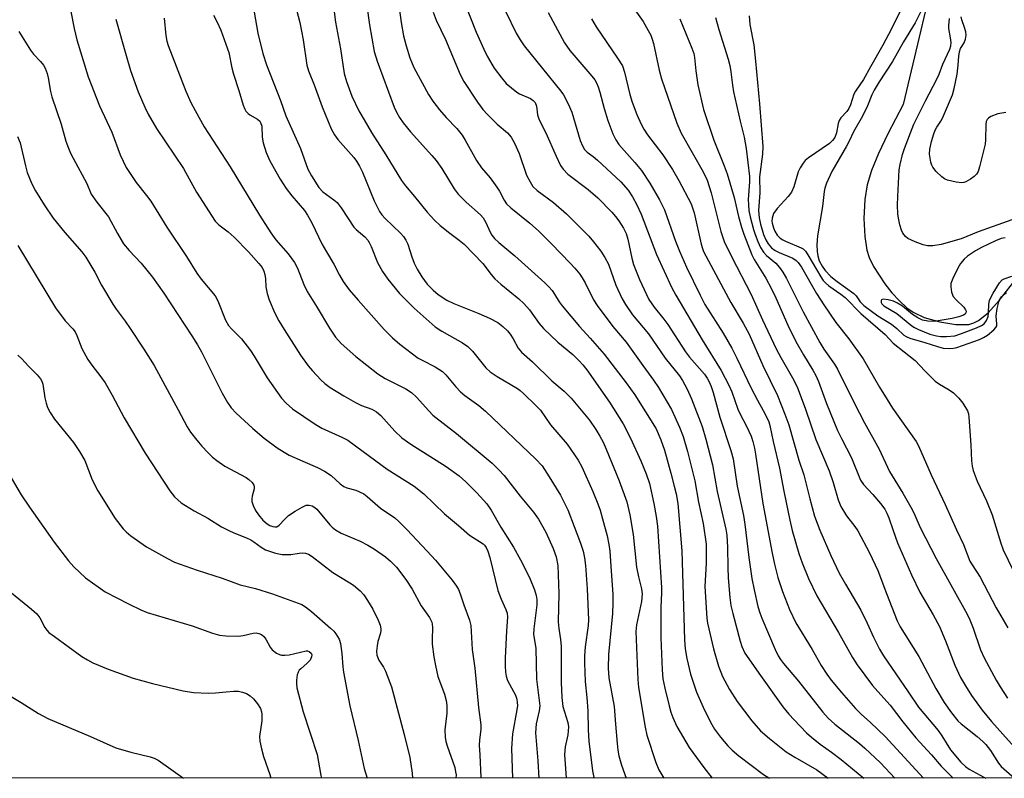
# Model space of a CAD drawing. Units: inches. Extents: x 1225766 to 1231766, y 513457 to 517457.
# Drawn here: x 1226742 to 1226995, y 513457 to 513652 of the extents above; entities that cross this region are included whole.
import ezdxf

# ---------------------------------------------------------------- set-up
doc = ezdxf.new("R2010")
doc.units = ezdxf.units.IN
doc.header["$MEASUREMENT"] = 0
for name, color, linetype in [('HYDRO-Single Line Stream', 4, 'Continuous'), ('NTRL-Trees', 3, 'Continuous'), ('Undefined', 1, 'Continuous')]:
    doc.layers.add(name, color=color, linetype=linetype)

msp = doc.modelspace()

# ---------------------------------------------------------------- linework, layer by layer
at = {"layer": 'HYDRO-Single Line Stream'}
msp.add_lwpolyline([(1226979.14, 513671.82), (1226969.31, 513630.25), (1226965.36, 513622.69), (1226962.94, 513617.67), (1226961.13, 513613.3), (1226959.99, 513609.62), (1226959.42, 513605.84), (1226959.2, 513600.94), (1226959.39, 513596.37), (1226959.93, 513592.81), (1226960.53, 513590.97), (1226961.63, 513588.64), (1226964.53, 513584.16), (1226966.39, 513581.86), (1226968.33, 513579.79), (1226970.26, 513578.04), (1226971.84, 513576.89), (1226974.71, 513575.53), (1226978.7, 513574.38), (1226982.81, 513573.74), (1226986.19, 513573.77), (1226987.44, 513574.12), (1226988.68, 513574.76), (1226991.16, 513576.77), (1226993.92, 513579.86), (1227001.46, 513589.49)], dxfattribs=at)
at = {"layer": 'NTRL-Trees'}
msp.add_lwpolyline([(1227526.76, 513457.12), (1225908.12, 513457.29)], dxfattribs=at)
at = {"layer": 'Undefined'}
for points, elevation in [([(1226838.81, 513662.13), (1226840.26, 513651.36), (1226840.86, 513647.88), (1226841.51, 513645.3), (1226842.53, 513642.22), (1226843.56, 513639.75), (1226847.32, 513632.81), (1226848.42, 513631.16), (1226850.14, 513628.92), (1226851.86, 513626.96), (1226854.55, 513624.12), (1226855.92, 513622.39), (1226856.73, 513621.11), (1226859.64, 513615.84), (1226860.95, 513614.03), (1226863.11, 513611.42), (1226864.88, 513609.02), (1226865.51, 513608.02), (1226866.7, 513605.69), (1226867.35, 513604.73), (1226868.41, 513603.7), (1226873.34, 513599.79), (1226875.59, 513597.8), (1226878.94, 513594.48), (1226883.68, 513589.52), (1226884.88, 513588.2), (1226886.15, 513586.64), (1226886.82, 513585.69), (1226887.58, 513584.42), (1226889.72, 513580.09), (1226890.6, 513578.63), (1226894.65, 513573.18), (1226898.11, 513569.21), (1226902.38, 513563.16), (1226905.13, 513559.47), (1226906.41, 513557.51), (1226909.72, 513551.93), (1226911.81, 513547.37), (1226912.71, 513544.94), (1226913.88, 513541.09), (1226915.71, 513533.56), (1226916.7, 513528.08), (1226917.86, 513522.57), (1226918.61, 513517.3), (1226918.67, 513515.86), (1226918.65, 513512.42), (1226918.34, 513506.4), (1226918.85, 513498.3), (1226918.99, 513496.96), (1226920.51, 513490.41), (1226921.85, 513485.96), (1226922.89, 513483.32), (1226924.62, 513479.94), (1226926.62, 513476.84), (1226930.39, 513471.85), (1226932.64, 513469.31), (1226934.89, 513467.32), (1226939.22, 513463.94), (1226941.48, 513462.53), (1226947.06, 513459.29), (1226950.03, 513457.18)], 310), ([(1226830.75, 513660.58), (1226832.17, 513650.71), (1226833.32, 513643.88), (1226834.09, 513641.38), (1226838.48, 513629.61), (1226839.04, 513628.28), (1226839.81, 513626.89), (1226840.78, 513625.57), (1226842.69, 513623.28), (1226848.19, 513617.19), (1226849.25, 513615.91), (1226850.7, 513613.8), (1226853.91, 513608.63), (1226854.94, 513607.24), (1226857, 513605.17), (1226860.62, 513601.92), (1226861.38, 513601.11), (1226862.04, 513599.98), (1226863.14, 513597.42), (1226863.59, 513596.7), (1226864.29, 513595.82), (1226865.34, 513594.81), (1226869.46, 513591.34), (1226877.19, 513584.42), (1226878.12, 513583.53), (1226879.05, 513582.5), (1226879.7, 513581.56), (1226880.87, 513579.55), (1226881.63, 513578.49), (1226886.14, 513573.22), (1226888.86, 513570.24), (1226892.44, 513566.15), (1226898.13, 513558.75), (1226900.3, 513555.67), (1226905.76, 513546.93), (1226907.03, 513544.12), (1226907.97, 513541.42), (1226909.61, 513535.54), (1226910.46, 513532.18), (1226910.91, 513530.22), (1226911.35, 513527.71), (1226912.43, 513515.55), (1226913.05, 513492.67), (1226913.24, 513490.4), (1226913.65, 513487.87), (1226914.63, 513483.89), (1226916.17, 513479.23), (1226917.84, 513475.36), (1226919.76, 513471.52), (1226920.77, 513469.78), (1226922.31, 513467.69), (1226924.2, 513465.5), (1226925.36, 513464.31), (1226927.09, 513462.87), (1226933.38, 513458.08), (1226934.75, 513457.26), (1226934.91, 513457.18)], 312), ([(1226855.53, 513659.14), (1226859.54, 513648.88), (1226861.47, 513644.51), (1226862.36, 513642.69), (1226864.17, 513639.61), (1226866.12, 513637.01), (1226867.27, 513635.68), (1226868.58, 513634.52), (1226869.96, 513633.45), (1226870.7, 513633.01), (1226873.52, 513631.77), (1226874.19, 513631.31), (1226874.7, 513630.74), (1226875.06, 513629.86), (1226875.34, 513627.65), (1226875.74, 513626.36), (1226877.41, 513622.95), (1226880.06, 513616.99), (1226881.25, 513614.6), (1226881.88, 513613.61), (1226883.1, 513612.37), (1226888.34, 513608.43), (1226890.8, 513606.29), (1226894.41, 513602.63), (1226895.36, 513601.5), (1226896.18, 513600.36), (1226897.41, 513598.47), (1226898.1, 513597.09), (1226898.54, 513595.67), (1226899.53, 513590.77), (1226899.97, 513589.19), (1226901.52, 513585.26), (1226903.96, 513580.12), (1226905.26, 513578.16), (1226907.76, 513575.09), (1226908.77, 513573.71), (1226910.53, 513571.1), (1226913.32, 513566.69), (1226914.41, 513565.31), (1226918.23, 513560.93), (1226918.91, 513559.98), (1226919.41, 513559.04), (1226919.93, 513557.8), (1226920.44, 513556.27), (1226922.2, 513549.94), (1226925.01, 513541.37), (1226925.58, 513539.21), (1226926.59, 513532.15), (1226928.22, 513524.69), (1226928.63, 513522.43), (1226929.62, 513513.85), (1226930.43, 513508.5), (1226930.98, 513505.57), (1226931.96, 513501.29), (1226932.45, 513499.65), (1226932.96, 513498.3), (1226936.41, 513490.18), (1226937.16, 513488.6), (1226937.74, 513487.65), (1226938.52, 513486.62), (1226942.37, 513482.04), (1226948.61, 513474.12), (1226949.98, 513472.61), (1226951.68, 513471.04), (1226958.03, 513466.08), (1226959.47, 513464.83), (1226963.44, 513461.07), (1226967.16, 513457.18)], 306), ([(1226822.6, 513657.46), (1226823.39, 513651.41), (1226824.65, 513644.56), (1226825.66, 513638.24), (1226826.24, 513636.18), (1226827.63, 513632.43), (1226829.42, 513628.63), (1226830.72, 513626.31), (1226832.68, 513623.03), (1226836.34, 513617.32), (1226840.34, 513610.75), (1226841.36, 513609.39), (1226843.72, 513606.59), (1226846.92, 513602.56), (1226848.83, 513600.5), (1226850.25, 513599.13), (1226852.78, 513597.16), (1226855.2, 513595.43), (1226856.44, 513594.36), (1226861.23, 513589.37), (1226863.4, 513586.56), (1226864.38, 513585.51), (1226865.85, 513584.13), (1226870.55, 513580.32), (1226871.78, 513579.15), (1226873.25, 513577.48), (1226875.76, 513573.95), (1226876.85, 513572.7), (1226880.53, 513569.23), (1226884.35, 513566.02), (1226886.03, 513564.42), (1226886.96, 513563.36), (1226887.95, 513562.06), (1226893.77, 513553.79), (1226897.34, 513548.21), (1226899.24, 513544.55), (1226901.9, 513538.67), (1226903.27, 513535.37), (1226904.07, 513532.86), (1226905.18, 513527.77), (1226905.82, 513524.36), (1226906.14, 513521.89), (1226907.18, 513506.15), (1226907.21, 513504.76), (1226907, 513501.14), (1226906.96, 513493.18), (1226907.31, 513484.99), (1226907.53, 513482.7), (1226908.02, 513480.28), (1226909.15, 513475.77), (1226909.6, 513474.09), (1226910.08, 513472.74), (1226911.13, 513470.4), (1226914.32, 513465.08), (1226918.06, 513459.86), (1226920.21, 513457.18)], 314), ([(1226898.81, 513656.71), (1226902.42, 513651.6), (1226903.75, 513649.32), (1226904.4, 513648.04), (1226904.78, 513647.03), (1226905.09, 513645.92), (1226906.58, 513639.1), (1226907.17, 513636.84), (1226911.08, 513625.45), (1226912.24, 513622.92), (1226917.9, 513612.94), (1226918.9, 513610.84), (1226919.93, 513607.55), (1226922.44, 513597.62), (1226923.27, 513595.06), (1226925.14, 513591.2), (1226930.23, 513581.4), (1226933.13, 513574.91), (1226936.65, 513567.49), (1226937.84, 513565.27), (1226940.87, 513560.06), (1226942.01, 513557.75), (1226944.14, 513551.96), (1226946.8, 513544.16), (1226950.3, 513536.11), (1226951.33, 513533.11), (1226952.58, 513528.7), (1226953.3, 513526.93), (1226954.75, 513524.54), (1226956.87, 513521.85), (1226957.62, 513520.75), (1226960.64, 513515.03), (1226962.73, 513510.56), (1226964.97, 513504.65), (1226967.78, 513497.6), (1226968.48, 513496.06), (1226973.28, 513488.4), (1226974.89, 513485.54), (1226977.66, 513480.22), (1226979.86, 513476.62), (1226981.73, 513473.91), (1226983.37, 513471.89), (1226984.2, 513471.14), (1226988.29, 513467.88), (1226989.77, 513466.59), (1226990.55, 513465.81), (1226991.7, 513464.24), (1226993.77, 513460.98), (1226994.43, 513460.15), (1226997.89, 513457.18)], 298), ([(1226755.37, 513654.19), (1226756.21, 513649.76), (1226756.94, 513646.92), (1226759.83, 513637.41), (1226762.78, 513629.95), (1226765.94, 513623.17), (1226768.03, 513617.32), (1226769.6, 513614.11), (1226772.16, 513610.19), (1226774.85, 513606.89), (1226775.92, 513605.43), (1226780.07, 513598.76), (1226785.14, 513591.22), (1226787.72, 513586.92), (1226788.9, 513585.39), (1226792.49, 513581.1), (1226793.17, 513579.8), (1226795.15, 513574.87), (1226795.91, 513573.48), (1226796.63, 513572.62), (1226799.22, 513570.03), (1226801.53, 513567.08), (1226802.5, 513565.63), (1226805.82, 513560.05), (1226809.51, 513554.79), (1226810.67, 513553.56), (1226812.37, 513552.08), (1226818.15, 513548.13), (1226819.89, 513547.09), (1226825.04, 513544.77), (1226826.52, 513543.97), (1226830.52, 513541.13), (1226836.66, 513536.53), (1226843.63, 513532.16), (1226846.05, 513530.23), (1226851.42, 513525.07), (1226855.04, 513522.09), (1226857.86, 513519.64), (1226861.31, 513517.4), (1226861.7, 513517.03), (1226862.15, 513516.43), (1226862.57, 513515.53), (1226863.07, 513513.85), (1226865.11, 513505.36), (1226865.93, 513503.16), (1226867.2, 513500.53), (1226867.55, 513499.52), (1226867.61, 513498.52), (1226867.31, 513495.03), (1226867, 513487.99), (1226866.99, 513485.9), (1226867.09, 513484.41), (1226867.29, 513483.33), (1226867.61, 513482.28), (1226869.62, 513478.45), (1226869.98, 513477.45), (1226870.12, 513476.63), (1226870.14, 513475.8), (1226870.01, 513474.68), (1226868.86, 513468.54), (1226868.66, 513464.81), (1226868.85, 513457.19)], 326), ([(1226802.53, 513654.03), (1226803.4, 513648.59), (1226804.72, 513643.33), (1226805.68, 513640.49), (1226809.27, 513631.27), (1226810.59, 513627.38), (1226814.39, 513618.99), (1226816.31, 513613.67), (1226817.19, 513611.93), (1226819.11, 513608.94), (1226820.12, 513607.83), (1226822.94, 513605.81), (1226823.78, 513605.05), (1226824.84, 513603.7), (1226828.12, 513598.78), (1226828.71, 513598.14), (1226830.9, 513596.24), (1226831.69, 513595.42), (1226832.07, 513594.83), (1226832.58, 513593.77), (1226834.21, 513589.67), (1226835.5, 513587.33), (1226836.82, 513585.36), (1226839.87, 513581.71), (1226843.65, 513577.95), (1226847.47, 513574.47), (1226849.04, 513573.17), (1226850.7, 513571.98), (1226855.99, 513569.04), (1226857.36, 513568.09), (1226858.56, 513566.86), (1226862.02, 513562.61), (1226863.14, 513561.55), (1226864.96, 513560.35), (1226870.16, 513557.29), (1226870.86, 513556.81), (1226871.74, 513556.04), (1226874.85, 513552.96), (1226876.04, 513551.68), (1226878.67, 513547.92), (1226882.91, 513542.98), (1226885.77, 513538.89), (1226886.66, 513537.15), (1226889.55, 513530.8), (1226890.85, 513527.65), (1226891.4, 513526.06), (1226892.03, 513523.83), (1226893.19, 513519.41), (1226893.68, 513517.22), (1226893.89, 513515.51), (1226894.27, 513510.36), (1226894.63, 513504.42), (1226894.68, 513502.11), (1226894.59, 513499.51), (1226893.59, 513488.94), (1226893.5, 513485.44), (1226893.65, 513482.97), (1226895.03, 513475.56), (1226895.32, 513471.03), (1226895.75, 513466.09), (1226895.96, 513464.33), (1226896.23, 513462.86), (1226896.91, 513460.51), (1226898.1, 513457.19)], 318), ([(1226813.36, 513654.56), (1226814.23, 513651.32), (1226815.11, 513646.92), (1226816.01, 513640.36), (1226816.45, 513638.93), (1226817.88, 513635.36), (1226819.95, 513629.64), (1226822.31, 513623.98), (1226823.11, 513622.43), (1226823.97, 513621.3), (1226828.1, 513616.62), (1226828.78, 513615.7), (1226829.53, 513614.43), (1226830.32, 513612.85), (1226833.29, 513605.48), (1226834.69, 513602.8), (1226835.31, 513601.92), (1226836.18, 513600.96), (1226840.13, 513597.2), (1226840.86, 513596.31), (1226841.5, 513595.37), (1226841.96, 513594.34), (1226843.01, 513591.08), (1226843.6, 513589.48), (1226844.38, 513587.96), (1226845.58, 513586.01), (1226846.97, 513584.13), (1226848.45, 513582.54), (1226849.78, 513581.46), (1226851.99, 513579.99), (1226853.82, 513579.09), (1226860.27, 513576.6), (1226862.99, 513575.38), (1226865.1, 513574.28), (1226866.41, 513573.23), (1226867.63, 513572.07), (1226868.32, 513571.22), (1226869.04, 513570.08), (1226870.36, 513567.65), (1226871.16, 513566.65), (1226874.03, 513564.17), (1226879.02, 513559.25), (1226882.15, 513556.62), (1226883.92, 513554.84), (1226888.66, 513549.11), (1226890.32, 513546.76), (1226891.34, 513545.05), (1226892.14, 513543.53), (1226892.97, 513541.71), (1226896.26, 513533.55), (1226898.24, 513528.13), (1226899.07, 513524.82), (1226899.88, 513519.73), (1226900.77, 513511.37), (1226901.25, 513508.85), (1226902.04, 513505.79), (1226902.19, 513504.53), (1226902.02, 513502.55), (1226900.78, 513496.58), (1226900.57, 513494.84), (1226901.12, 513482.53), (1226901.27, 513480.45), (1226902.99, 513470.24), (1226903.4, 513468.23), (1226905.68, 513461.17), (1226906.53, 513459.26), (1226907.52, 513457.57), (1226907.8, 513457.18)], 316), ([(1226848.49, 513654), (1226849.29, 513651.9), (1226851.66, 513647), (1226855.47, 513637.99), (1226856.35, 513636.16), (1226859.87, 513630.83), (1226861.28, 513628.97), (1226862.47, 513627.67), (1226864.98, 513625.23), (1226867.63, 513622.96), (1226868.57, 513621.87), (1226869.41, 513620.35), (1226870.63, 513617.68), (1226872.52, 513612.09), (1226873.38, 513610.37), (1226874.13, 513609.22), (1226875.24, 513608.17), (1226879.45, 513605.04), (1226882.8, 513602.15), (1226888.53, 513596.39), (1226889.73, 513594.99), (1226891.56, 513592.59), (1226892.62, 513590.97), (1226893.52, 513589.27), (1226895.45, 513583.8), (1226897.04, 513580.37), (1226897.89, 513578.85), (1226899.69, 513576.22), (1226903.86, 513571.35), (1226908.15, 513565.05), (1226911.78, 513560.58), (1226912.54, 513559.37), (1226913.77, 513557.11), (1226914.86, 513554.63), (1226917.63, 513547.5), (1226918.59, 513544.31), (1226920.27, 513537.65), (1226921.49, 513530.83), (1226923.7, 513521.14), (1226923.98, 513519.58), (1226924.16, 513516.42), (1226924.19, 513511.26), (1226924.29, 513508.63), (1226924.75, 513503.56), (1226925.03, 513501.52), (1226925.47, 513499.51), (1226927.37, 513492.34), (1226927.83, 513490.99), (1226928.63, 513489.32), (1226932.63, 513483.51), (1226938.36, 513475.5), (1226939.9, 513473.57), (1226941.23, 513472.11), (1226944.47, 513468.8), (1226945.74, 513467.65), (1226947.98, 513465.9), (1226950.88, 513463.86), (1226953.37, 513461.98), (1226959.18, 513457.18)], 308), ([(1226867.13, 513654.07), (1226869.85, 513648.57), (1226870.81, 513646.86), (1226871.9, 513645.32), (1226881.3, 513633.72), (1226881.97, 513632.77), (1226883.18, 513630.45), (1226884.15, 513628.33), (1226886.31, 513620.98), (1226886.85, 513619.67), (1226887.42, 513618.73), (1226888.1, 513618.02), (1226889.61, 513616.87), (1226890.71, 513615.92), (1226896.71, 513610.36), (1226898.64, 513608.22), (1226899.75, 513606.57), (1226900.86, 513604.5), (1226901.98, 513602.08), (1226905.86, 513591.72), (1226909.79, 513583.16), (1226910.82, 513581.26), (1226917.59, 513569.75), (1226922.54, 513561.94), (1226924.54, 513558.01), (1226925.22, 513556.39), (1226926.81, 513552), (1226927.43, 513550.69), (1226929.06, 513547.61), (1226930.18, 513545.02), (1226930.64, 513543.68), (1226931.04, 513541.99), (1226931.31, 513540.44), (1226933.18, 513527.71), (1226935.58, 513515), (1226936.2, 513512.11), (1226937.11, 513508.72), (1226938.28, 513505.14), (1226940.08, 513500.46), (1226941.68, 513497.08), (1226945.88, 513490.23), (1226948.23, 513486.09), (1226949.65, 513483.86), (1226950.79, 513482.34), (1226953.41, 513479.17), (1226957.07, 513475.09), (1226958.47, 513473.64), (1226960.9, 513471.47), (1226964.69, 513467.83), (1226974.5, 513457.18)], 304), ([(1226878.02, 513653.88), (1226882.21, 513646.12), (1226883.6, 513644.16), (1226889.31, 513637.51), (1226890.02, 513636.57), (1226890.48, 513635.81), (1226890.93, 513634.78), (1226891.36, 513633.47), (1226892.41, 513629.21), (1226893.38, 513626.14), (1226894.67, 513622.71), (1226895.4, 513621.17), (1226896.25, 513619.96), (1226900.35, 513615.34), (1226902.02, 513613.31), (1226904.16, 513610.09), (1226906.69, 513605.81), (1226907.97, 513603.16), (1226910.76, 513595.17), (1226911.77, 513592.6), (1226913.62, 513588.44), (1226917.07, 513581.26), (1226918.35, 513578.89), (1226923.06, 513571.48), (1226925.26, 513567.65), (1226926.57, 513565.07), (1226930.21, 513557.36), (1226931.81, 513554.33), (1226933.34, 513551.65), (1226934.26, 513549.81), (1226934.73, 513548.73), (1226935.03, 513547.78), (1226935.87, 513543.69), (1226937.52, 513536.84), (1226938.58, 513530.88), (1226940.13, 513523.48), (1226940.79, 513520.81), (1226942.51, 513514.92), (1226943.34, 513512.49), (1226944.93, 513508.5), (1226947.1, 513503.99), (1226952.65, 513494.58), (1226956.3, 513488.18), (1226957.5, 513486.29), (1226961.42, 513480.99), (1226962.75, 513479.41), (1226965.94, 513475.95), (1226969.2, 513471.61), (1226972.56, 513467.55), (1226976.55, 513463.17), (1226979.08, 513460.21), (1226982.15, 513457.18)], 302), ([(1226969.01, 513655.24), (1226966.29, 513649.75), (1226964.04, 513645.49), (1226960.87, 513639.98), (1226959.07, 513636.68), (1226957, 513633.71), (1226956.64, 513632.95), (1226955.75, 513630.2), (1226955.33, 513629.26), (1226954.78, 513628.49), (1226953.26, 513626.84), (1226952.8, 513626.16), (1226952.55, 513625.39), (1226952.13, 513622.97), (1226951.68, 513621.82), (1226951.09, 513620.98), (1226950.37, 513620.28), (1226944.99, 513616.59), (1226944.11, 513615.84), (1226943.57, 513615.18), (1226942.79, 513613.96), (1226942.27, 513612.93), (1226941.2, 513609.07), (1226940.57, 513607.76), (1226939.69, 513606.59), (1226936.9, 513603.58), (1226935.99, 513602.24), (1226935.6, 513601.07), (1226935.56, 513600.31), (1226935.63, 513599.73), (1226935.92, 513598.58), (1226936.26, 513597.75), (1226936.88, 513596.73), (1226937.66, 513595.91), (1226938.34, 513595.46), (1226939.03, 513595.12), (1226943.08, 513593.47), (1226943.56, 513593.17), (1226944.16, 513592.6), (1226944.8, 513591.67), (1226948.11, 513585.95), (1226948.76, 513585.01), (1226949.31, 513584.4), (1226950.19, 513583.67), (1226953.3, 513581.53), (1226954.39, 513580.68), (1226958.43, 513576.55), (1226964.68, 513571.16), (1226966.73, 513568.9), (1226972.34, 513564.45), (1226974.82, 513561.82), (1226977.52, 513559.21), (1226978.62, 513558.36), (1226981.07, 513556.98), (1226982.23, 513556.17), (1226983.6, 513554.84), (1226984.63, 513553.55), (1226985.78, 513551.56), (1226986.05, 513550.75), (1226986.2, 513549.9), (1226986.71, 513542.81), (1226986.83, 513538.73), (1226987, 513537.31), (1226987.29, 513536.2), (1226988.29, 513533.51), (1226990.66, 513528.38), (1226992.16, 513524.85), (1226994.36, 513517.55), (1226994.98, 513515.83), (1227000, 513505.41)], 290), ([(1226973.99, 513654.51), (1226972.37, 513651.28), (1226969.4, 513646.4), (1226966.5, 513641.32), (1226963.09, 513636.07), (1226961.81, 513633.94), (1226961.21, 513632.73), (1226960.1, 513629.93), (1226958.83, 513627.3), (1226956.49, 513623.27), (1226955.41, 513620.83), (1226954.73, 513619.52), (1226950.99, 513613.07), (1226949.58, 513610.04), (1226949.12, 513608.74), (1226948.94, 513607.92), (1226948.51, 513604.04), (1226947.27, 513596.51), (1226947.12, 513594.18), (1226947.18, 513592.49), (1226947.32, 513591.38), (1226947.73, 513590.09), (1226948.48, 513588.69), (1226949.27, 513587.6), (1226950.71, 513586.08), (1226952.33, 513584.77), (1226956.6, 513581.68), (1226957.19, 513581.08), (1226958.19, 513579.58), (1226959.14, 513578.63), (1226962.76, 513575.99), (1226966.31, 513573.8), (1226967.65, 513572.68), (1226969.41, 513571.02), (1226970.02, 513570.63), (1226971.02, 513570.22), (1226974.84, 513569.14), (1226978.13, 513568.06), (1226979.55, 513567.69), (1226981.31, 513567.58), (1226982.19, 513567.66), (1226983.04, 513567.84), (1226988.88, 513569.91), (1226989.94, 513570.4), (1226990.92, 513571.02), (1226992.59, 513572.35), (1226993.13, 513572.94), (1226993.35, 513573.38), (1226993.39, 513573.83), (1226993.2, 513575.93), (1226993.4, 513577.86), (1226993.83, 513579.55), (1226994.22, 513580.34), (1226994.56, 513580.8), (1226995.15, 513581.41), (1226995.82, 513581.92)], 288), ([(1226766.95, 513652.2), (1226769.57, 513642.83), (1226770.71, 513639.02), (1226772.68, 513633.53), (1226774.38, 513629.6), (1226775.24, 513627.8), (1226777.36, 513624.11), (1226784.29, 513613.81), (1226787.69, 513607.75), (1226792.45, 513600.32), (1226793.39, 513599.31), (1226795.83, 513597.56), (1226797.38, 513596.19), (1226801.02, 513592.42), (1226803.71, 513589.43), (1226804.53, 513588.35), (1226804.99, 513587.46), (1226805.22, 513586.62), (1226805.37, 513585.45), (1226805.51, 513583.37), (1226805.8, 513581.68), (1226806.36, 513580.07), (1226807.8, 513576.64), (1226808.85, 513574.64), (1226810.19, 513572.41), (1226814.4, 513565.86), (1226816.38, 513563.11), (1226817.48, 513561.81), (1226819.63, 513559.55), (1226820.69, 513558.61), (1226822.03, 513557.58), (1226825.49, 513555.36), (1226828.5, 513553.7), (1226830.04, 513552.96), (1226832.72, 513551.99), (1226833.94, 513551.32), (1226835.02, 513550.31), (1226838.6, 513546.3), (1226840.4, 513544.64), (1226842.78, 513543.02), (1226851.86, 513537.27), (1226855.16, 513534.84), (1226856.88, 513533.3), (1226859.74, 513530.45), (1226862.3, 513527.61), (1226863.42, 513526.01), (1226865.91, 513521.62), (1226869.13, 513516.51), (1226870.91, 513513.27), (1226873.23, 513508.76), (1226874.54, 513505.51), (1226874.97, 513504.13), (1226875.11, 513503.06), (1226875.12, 513501.69), (1226874.38, 513495.52), (1226874.3, 513494.06), (1226874.89, 513490.55), (1226875.01, 513482.6), (1226875.77, 513477.08), (1226875.87, 513475.73), (1226875.75, 513474.47), (1226874.98, 513471.13), (1226874.81, 513468.79), (1226875.43, 513461.57), (1226875.66, 513457.19)], 324), ([(1226779.38, 513652.42), (1226779.8, 513647.96), (1226780.05, 513646.56), (1226780.38, 513645.43), (1226784.9, 513633.69), (1226786.2, 513630.78), (1226787.29, 513628.68), (1226789.62, 513624.53), (1226796.36, 513614.26), (1226803.88, 513601.82), (1226806.77, 513597.32), (1226808.09, 513595.48), (1226811.21, 513591.92), (1226812.86, 513589.7), (1226813.61, 513588.19), (1226815.22, 513583.97), (1226816.09, 513582.2), (1226818.71, 513578.14), (1226821.82, 513572.78), (1226823.39, 513570.49), (1226824.84, 513568.86), (1226828.58, 513565.51), (1226834.24, 513561.04), (1226836.13, 513559.82), (1226841.47, 513557.23), (1226842.94, 513556.28), (1226844.24, 513555.1), (1226847.4, 513551.51), (1226848.44, 513550.45), (1226854.47, 513545.76), (1226863.66, 513538.07), (1226865.34, 513536.42), (1226866.72, 513534.91), (1226870.87, 513529.58), (1226874.24, 513525.55), (1226875.52, 513523.68), (1226877.41, 513520.37), (1226879.31, 513516.18), (1226880.06, 513514.05), (1226880.52, 513511.83), (1226880.77, 513504.59), (1226880.65, 513497.32), (1226880.8, 513495.62), (1226881.23, 513492.77), (1226881.38, 513490.99), (1226881.35, 513481.75), (1226881.53, 513477.88), (1226881.82, 513475.57), (1226883.1, 513471.42), (1226883.26, 513470.32), (1226883.13, 513468.32), (1226882.41, 513465.22), (1226882.27, 513463.25), (1226882.64, 513457.19)], 322), ([(1226792.04, 513653.23), (1226792.95, 513651.45), (1226793.89, 513649.37), (1226795.24, 513645.8), (1226795.95, 513643.59), (1226796.74, 513639.7), (1226797.16, 513638.05), (1226798.55, 513633.89), (1226799.68, 513630.09), (1226800.08, 513629.07), (1226800.37, 513628.59), (1226800.94, 513627.96), (1226801.4, 513627.61), (1226803.32, 513626.46), (1226803.91, 513625.95), (1226804.14, 513625.64), (1226804.43, 513624.71), (1226804.57, 513621.83), (1226804.8, 513620.41), (1226805.55, 513617.94), (1226806.54, 513615.81), (1226809.14, 513611.1), (1226810.74, 513608.65), (1226812.13, 513606.8), (1226815.42, 513603.01), (1226816.23, 513601.87), (1226817.31, 513599.85), (1226819.89, 513594.46), (1226821.05, 513592.38), (1226822.95, 513589.26), (1226824.4, 513586.37), (1226825.32, 513584.78), (1226826.93, 513582.68), (1226829.2, 513579.97), (1226835.88, 513572.49), (1226838, 513570.31), (1226839.92, 513568.66), (1226844.63, 513565.11), (1226845.64, 513564.53), (1226849.02, 513562.82), (1226850.9, 513561.62), (1226851.71, 513560.82), (1226854.3, 513557.72), (1226855.51, 513556.44), (1226856.64, 513555.53), (1226860.26, 513552.92), (1226861.97, 513551.49), (1226874.88, 513539.16), (1226876.47, 513537.41), (1226878.33, 513534.61), (1226881.24, 513529.85), (1226883.06, 513526.08), (1226886.35, 513517.53), (1226887.02, 513515.46), (1226887.42, 513513.78), (1226887.68, 513511.81), (1226888.09, 513505.83), (1226888.42, 513497.82), (1226888.33, 513496.39), (1226887.56, 513490.89), (1226887.37, 513488.55), (1226887.35, 513486.77), (1226887.54, 513482.03), (1226888, 513477.85), (1226888.25, 513474.44), (1226888.35, 513469.56), (1226888.53, 513466.7), (1226889.47, 513459), (1226889.79, 513457.33), (1226889.83, 513457.19)], 320), ([(1226889.14, 513652.29), (1226890.35, 513650.23), (1226895.89, 513642.19), (1226897.12, 513640.17), (1226897.65, 513638.55), (1226899.05, 513632.84), (1226899.64, 513630.84), (1226900.82, 513627.69), (1226901.96, 513625.2), (1226902.63, 513623.96), (1226903.59, 513622.45), (1226907.51, 513617.29), (1226910.02, 513613.52), (1226911.66, 513610.73), (1226914.79, 513604.71), (1226915.61, 513602.39), (1226917.38, 513594.4), (1226917.69, 513593.27), (1226917.99, 513592.51), (1226925, 513579.36), (1226928.14, 513574.09), (1226929.7, 513571.23), (1226933.19, 513563.21), (1226936.95, 513555.49), (1226938.91, 513550.73), (1226939.87, 513547.96), (1226942.51, 513538.88), (1226943.76, 513535.09), (1226945.3, 513528.95), (1226946.53, 513524.51), (1226947.84, 513520.88), (1226950.72, 513514.4), (1226952.85, 513509.83), (1226954.42, 513507.02), (1226958.39, 513500.36), (1226960.06, 513497.01), (1226961.67, 513493.36), (1226963.17, 513490.32), (1226964.2, 513488.63), (1226970.58, 513479.38), (1226973.22, 513475.37), (1226978.26, 513469.37), (1226979.23, 513468.01), (1226981.45, 513464.47), (1226984.09, 513461.31), (1226985.27, 513460.13), (1226986.23, 513459.44), (1226990.04, 513457.42), (1226990.55, 513457.18)], 300), ([(1226911.88, 513652.26), (1226915, 513644.76), (1226915.49, 513643.38), (1226915.69, 513642.38), (1226915.98, 513638.9), (1226916.49, 513635.29), (1226917.96, 513629.01), (1226920.63, 513621.09), (1226923.3, 513614.52), (1226924.04, 513612.44), (1226925.87, 513606.37), (1226926.95, 513601.49), (1226927.72, 513598.72), (1226928.32, 513596.91), (1226930.43, 513591.63), (1226931.01, 513590.47), (1226933.95, 513585.67), (1226935.44, 513582.86), (1226936.53, 513580.57), (1226939.62, 513573.54), (1226941.69, 513569.35), (1226943.63, 513565.94), (1226946.07, 513562.03), (1226946.86, 513560.61), (1226947.52, 513559.06), (1226949.61, 513553.45), (1226952.44, 513546.52), (1226953.39, 513544.47), (1226955.99, 513539.43), (1226958.29, 513533.77), (1226959.08, 513532.61), (1226961.47, 513530.09), (1226963.48, 513527.71), (1226964.53, 513526.28), (1226965.12, 513525.28), (1226965.63, 513524.08), (1226966.68, 513520.83), (1226967.86, 513517.67), (1226971.43, 513509.43), (1226973.53, 513504.91), (1226976.96, 513499.12), (1226978.64, 513496.09), (1226980.18, 513492.41), (1226982.53, 513486.17), (1226984.02, 513483.06), (1226985.26, 513480.85), (1226986.8, 513478.39), (1226989.55, 513474.6), (1226991.99, 513471.75), (1227000, 513462.75)], 296), ([(1226921.02, 513652.63), (1226921.92, 513649.54), (1226924.34, 513641.94), (1226924.75, 513640.31), (1226925.01, 513638.69), (1226925.39, 513635.23), (1226925.68, 513633.54), (1226927.38, 513625.95), (1226928.44, 513621.85), (1226928.97, 513619), (1226929.82, 513611.75), (1226929.82, 513610.41), (1226929.45, 513605.88), (1226929.49, 513604.46), (1226929.65, 513603.02), (1226929.99, 513601.4), (1226930.81, 513598.18), (1226931.21, 513596.89), (1226931.93, 513595.04), (1226932.63, 513593.49), (1226933.41, 513592.29), (1226934.2, 513591.45), (1226936.54, 513589.46), (1226937.53, 513588.36), (1226938.35, 513587.22), (1226939.28, 513585.55), (1226943.58, 513577.02), (1226947.85, 513569.14), (1226948.89, 513567.43), (1226951.6, 513563.53), (1226952.38, 513562.25), (1226956.74, 513553.45), (1226959.35, 513548.49), (1226963.1, 513541.7), (1226965.8, 513535.97), (1226969.21, 513530.39), (1226971.56, 513526.19), (1226972.32, 513524.7), (1226973.67, 513521.6), (1226977.76, 513513.63), (1226985.77, 513499.33), (1226986.43, 513497.87), (1226987.25, 513495.71), (1226989.16, 513490.14), (1226990.14, 513488.05), (1226993.19, 513482.35), (1226994.21, 513480.59), (1226996.12, 513477.7)], 294), ([(1226929.68, 513653.08), (1226929.84, 513650.81), (1226930.89, 513645.6), (1226931.37, 513641.39), (1226932.39, 513630.45), (1226933.23, 513619.5), (1226933.15, 513617.51), (1226932.34, 513611.68), (1226932.46, 513607.54), (1226932.14, 513603.05), (1226932.24, 513601.16), (1226932.58, 513599.53), (1226933.38, 513596.83), (1226933.96, 513595.48), (1226934.57, 513594.49), (1226935.48, 513593.42), (1226936.36, 513592.74), (1226937.41, 513592.23), (1226940.94, 513590.75), (1226941.75, 513590.22), (1226942.32, 513589.64), (1226943.11, 513588.44), (1226946.98, 513581.73), (1226948.86, 513578.79), (1226951.98, 513574.21), (1226955.31, 513570.01), (1226959, 513564.95), (1226963.18, 513557.61), (1226965.15, 513554.42), (1226966.58, 513552.25), (1226972.63, 513543.66), (1226973.2, 513542.59), (1226976.48, 513535.08), (1226980.11, 513527.44), (1226982.98, 513521), (1226984.77, 513517.23), (1226986.44, 513512.93), (1226986.98, 513511.97), (1226989.11, 513508.79), (1226993.19, 513500.96), (1226996.17, 513495.82)], 292), ([(1226997.2, 513600.66), (1226988.53, 513597.56), (1226984.18, 513595.75), (1226979.08, 513594.3), (1226976.88, 513593.97), (1226975.5, 513593.97), (1226974.44, 513594.21), (1226972.35, 513594.94), (1226970.49, 513595.84), (1226969.84, 513596.36), (1226969.2, 513597.19), (1226968.86, 513597.97), (1226968.46, 513599.36), (1226968.07, 513601.05), (1226967.91, 513602.16), (1226967.84, 513604.36), (1226967.88, 513606.65), (1226968.28, 513613.44), (1226968.53, 513614.87), (1226969.14, 513617.4), (1226969.62, 513618.92), (1226972.02, 513625.2), (1226975, 513631.24), (1226977.97, 513636.8), (1226978.54, 513638.08), (1226979.44, 513640.59), (1226981.28, 513644.47), (1226981.53, 513645.35), (1226981.59, 513646.2), (1226981.48, 513647.36), (1226981.04, 513649.8), (1226981, 513650.59), (1226981.19, 513652.34)], 288), ([(1226995.64, 513628.2), (1226993.63, 513627.85), (1226991.83, 513627.14), (1226991.18, 513626.74), (1226990.84, 513626.39), (1226990.64, 513625.92), (1226990.5, 513625.09), (1226990.43, 513621.22), (1226990.33, 513620.05), (1226988.89, 513614.22), (1226988.52, 513613.09), (1226988.11, 513612.34), (1226987.53, 513611.75), (1226986.61, 513611.11), (1226985.38, 513610.43), (1226984.88, 513610.25), (1226984.35, 513610.16), (1226982.94, 513610.31), (1226980.68, 513610.84), (1226979.89, 513611.17), (1226979.22, 513611.66), (1226977.79, 513613.07), (1226976.89, 513614.17), (1226976.64, 513614.67), (1226976.37, 513615.48), (1226976.04, 513617.48), (1226976.13, 513618.78), (1226976.56, 513620.72), (1226977.12, 513622.71), (1226977.49, 513623.66), (1226977.91, 513624.43), (1226978.99, 513625.96), (1226979.42, 513626.73), (1226981.96, 513632.71), (1226982.4, 513634.36), (1226983.15, 513638.02), (1226983.45, 513640.34), (1226983.59, 513642.68), (1226983.78, 513643.84), (1226984.05, 513644.66), (1226984.97, 513646.07), (1226985.32, 513647.04), (1226985.43, 513648.09), (1226985.36, 513648.9), (1226985.06, 513650.02), (1226984.34, 513652.03), (1226984.15, 513652.81)], 290), ([(1226742.03, 513649.03), (1226744.98, 513644.26), (1226745.81, 513643.23), (1226747.6, 513641.29), (1226748.31, 513640.36), (1226748.74, 513639.61), (1226749.25, 513638.25), (1226749.53, 513637.11), (1226750.15, 513633.64), (1226750.49, 513632.22), (1226752.86, 513625.23), (1226754.12, 513620.85), (1226754.75, 513619.01), (1226755.29, 513617.72), (1226755.93, 513616.45), (1226759.47, 513609.99), (1226760.63, 513607.25), (1226762.02, 513605.18), (1226765.05, 513601.44), (1226767.33, 513597.14), (1226768.92, 513594.5), (1226770.36, 513592.72), (1226773.42, 513589.48), (1226776.4, 513585.92), (1226779.26, 513581.77), (1226786.44, 513570.83), (1226787.91, 513568.5), (1226788.91, 513566.69), (1226794.23, 513556.11), (1226795.64, 513553.68), (1226796.57, 513552.34), (1226797.87, 513550.93), (1226802.16, 513546.98), (1226805.08, 513544.55), (1226808.42, 513542.04), (1226810.18, 513540.91), (1226811.47, 513540.19), (1226814.96, 513538.59), (1226818.74, 513536.99), (1226820.55, 513536.05), (1226822.24, 513534.92), (1226824.62, 513532.75), (1226825.54, 513532.1), (1226826.28, 513531.8), (1226828.63, 513531.15), (1226830.67, 513530.19), (1226831.56, 513529.53), (1226834.97, 513526.54), (1226838.62, 513524.02), (1226839.68, 513523.09), (1226841.71, 513521.07), (1226846.91, 513515.46), (1226849.12, 513513.21), (1226853.39, 513508.05), (1226854.51, 513506.51), (1226855.01, 513505.61), (1226855.43, 513504.53), (1226856.38, 513501.67), (1226857.8, 513497.8), (1226858.15, 513496.36), (1226858.5, 513490.19), (1226859.22, 513485.42), (1226860.14, 513475.34), (1226860.74, 513470.84), (1226860.71, 513469.71), (1226860.38, 513466.9), (1226860.31, 513465.64), (1226860.51, 513463.19), (1226860.74, 513457.35), (1226860.75, 513457.19)], 328), ([(1226741.69, 513622.08), (1226742.31, 513620.44), (1226743.68, 513614.48), (1226744.16, 513612.81), (1226745.32, 513609.89), (1226746.3, 513608.1), (1226748.49, 513604.49), (1226750.79, 513601.06), (1226753.87, 513597.39), (1226758.22, 513592.42), (1226759.26, 513591), (1226761.53, 513587.18), (1226763.24, 513583.84), (1226766.16, 513578.99), (1226767.05, 513577.66), (1226769.31, 513574.63), (1226770.64, 513572.71), (1226774.13, 513567.38), (1226776.78, 513563.19), (1226782.98, 513551.82), (1226785.27, 513547.42), (1226786.12, 513546.1), (1226787.72, 513544.03), (1226789.02, 513542.47), (1226790.58, 513540.84), (1226791.8, 513539.66), (1226792.88, 513538.79), (1226794.97, 513537.37), (1226800.45, 513534.41), (1226801.15, 513533.92), (1226801.95, 513533.14), (1226802.38, 513532.49), (1226802.49, 513532.01), (1226802.45, 513531.49), (1226801.97, 513529.64), (1226801.88, 513528.96), (1226801.93, 513528.25), (1226802.21, 513527.22), (1226802.79, 513525.98), (1226803.62, 513524.81), (1226804.73, 513523.48), (1226805.82, 513522.54), (1226806.55, 513522.11), (1226807.3, 513521.8), (1226807.8, 513521.7), (1226808.34, 513521.78), (1226808.93, 513522.2), (1226810.25, 513523.65), (1226811.32, 513524.66), (1226813.02, 513525.8), (1226814.79, 513526.81), (1226815.81, 513527.27), (1226816.59, 513527.35), (1226817.38, 513527.12), (1226818.12, 513526.69), (1226818.58, 513526.28), (1226821.93, 513522.24), (1226822.54, 513521.64), (1226823.4, 513520.98), (1226824.87, 513520.14), (1226829.7, 513518.02), (1226831.72, 513517), (1226833.42, 513515.99), (1226836.24, 513514.04), (1226837.49, 513512.93), (1226839.05, 513511.34), (1226841.5, 513508.21), (1226843.06, 513505.73), (1226845.44, 513501.42), (1226847.54, 513498.42), (1226848.11, 513497.22), (1226848.24, 513496.73), (1226848.33, 513495.9), (1226848.21, 513492.78), (1226848.27, 513491.6), (1226848.67, 513488.33), (1226849.05, 513486.07), (1226849.68, 513483.3), (1226851.43, 513478.77), (1226851.86, 513477.14), (1226851.99, 513475.82), (1226851.97, 513473.83), (1226851.47, 513469.55), (1226851.57, 513467.65), (1226851.77, 513466.57), (1226852.09, 513465.45), (1226854.02, 513459.87), (1226854.27, 513458.81), (1226854.37, 513458.02), (1226854.29, 513457.19)], 330), ([(1226995.48, 513596.02), (1226994.47, 513595.81), (1226992.99, 513595.22), (1226989.38, 513593.54), (1226987.9, 513592.69), (1226985.78, 513591.26), (1226984.94, 513590.51), (1226984.04, 513589.44), (1226983.29, 513588.2), (1226982.02, 513585.59), (1226981.55, 513584.24), (1226981.49, 513583.4), (1226981.71, 513582), (1226982.14, 513580.95), (1226982.86, 513580.03), (1226984.83, 513578.17), (1226985.33, 513577.53), (1226985.46, 513577.12), (1226985.42, 513576.75), (1226985.2, 513576.43), (1226984.81, 513576.16), (1226983.55, 513575.67), (1226981.89, 513575.26), (1226977.24, 513574.5), (1226975.62, 513574.57), (1226974.28, 513574.86), (1226973.07, 513575.42), (1226971.72, 513576.34), (1226969.09, 513578.43), (1226967.86, 513579.19), (1226966.82, 513579.69), (1226965.4, 513580.08), (1226964.1, 513580.2), (1226963.74, 513580.07), (1226963.64, 513579.94), (1226963.6, 513579.39), (1226963.77, 513579.02), (1226964.31, 513578.5), (1226967.63, 513576.6), (1226971.54, 513573.42), (1226972.2, 513572.97), (1226973.21, 513572.46), (1226976.1, 513571.29), (1226977.89, 513570.78), (1226978.98, 513570.66), (1226980.46, 513570.61), (1226982.54, 513570.84), (1226984.31, 513571.38), (1226988.09, 513572.88), (1226989.41, 513573.48), (1226990.06, 513573.93), (1226990.68, 513574.72), (1226991.11, 513575.75), (1226991.23, 513576.72), (1226991.26, 513578.9), (1226991.51, 513579.96), (1226992.42, 513581.75), (1226994.04, 513584.48), (1226994.69, 513585.18), (1226995.24, 513585.51), (1226997.2, 513586.14)], 286), ([(1226741.72, 513594.06), (1226751.42, 513578.03), (1226753.9, 513574.66), (1226755.86, 513572.66), (1226756.46, 513571.88), (1226756.94, 513570.88), (1226758.22, 513567.56), (1226759.78, 513564.72), (1226760.74, 513563.3), (1226763.12, 513560.27), (1226764.2, 513558.71), (1226765.96, 513555.61), (1226769.09, 513549.75), (1226774.45, 513540.67), (1226780.78, 513531.02), (1226782.05, 513529.44), (1226782.86, 513528.64), (1226783.74, 513527.93), (1226787.11, 513525.84), (1226790.56, 513523.94), (1226794.13, 513521.77), (1226795.94, 513520.77), (1226797.28, 513520.16), (1226800.55, 513518.91), (1226801.61, 513518.42), (1226802.38, 513517.92), (1226804.25, 513516.48), (1226805.4, 513515.86), (1226807.93, 513515.01), (1226809.65, 513514.64), (1226811.95, 513514.6), (1226814.06, 513515), (1226814.88, 513515.07), (1226815.71, 513514.98), (1226816.48, 513514.72), (1226817.4, 513514.11), (1226822.7, 513509.97), (1226827.1, 513507.35), (1226828.05, 513506.71), (1226829.75, 513505.26), (1226830.69, 513504.24), (1226831.65, 513502.8), (1226832.97, 513500.56), (1226834.37, 513497.74), (1226834.89, 513496.43), (1226835.05, 513495.57), (1226835.05, 513494.99), (1226834.9, 513494.17), (1226834.31, 513492.24), (1226834.08, 513491.15), (1226833.94, 513489.79), (1226834.04, 513488.73), (1226834.55, 513487.47), (1226835.7, 513485.65), (1226836.22, 513484.65), (1226837.79, 513480.64), (1226841.08, 513468.37), (1226842.49, 513462.45), (1226843.08, 513458.41), (1226843.16, 513457.19)], 332), ([(1226741.75, 513565.86), (1226742.75, 513564.93), (1226744.5, 513563.05), (1226746.72, 513560.84), (1226747.56, 513559.8), (1226747.92, 513559.15), (1226748.17, 513558.36), (1226748.71, 513554.88), (1226749, 513553.49), (1226749.41, 513552.41), (1226750.08, 513551.11), (1226751.21, 513549.38), (1226756.06, 513543.41), (1226757.62, 513541.06), (1226758.93, 513538.78), (1226760.88, 513533.84), (1226762.27, 513530.98), (1226766.78, 513523.92), (1226768.79, 513521.23), (1226769.56, 513520.48), (1226770.81, 513519.45), (1226774.86, 513516.58), (1226780.21, 513513.58), (1226782.04, 513512.67), (1226787.83, 513510.62), (1226794.27, 513508.52), (1226798.85, 513506.84), (1226802.85, 513505.89), (1226807.24, 513504.56), (1226814.76, 513501.75), (1226815.7, 513501.19), (1226817.21, 513499.97), (1226822.11, 513495.71), (1226822.92, 513494.91), (1226823.44, 513494.26), (1226824.31, 513492.85), (1226824.65, 513491.77), (1226825.05, 513489.17), (1226825.27, 513485.8), (1226825.44, 513484.37), (1226827.06, 513475.75), (1226829.18, 513466.85), (1226830.79, 513459.64), (1226831.52, 513457.19)], 334), ([(1226739.48, 513535.32), (1226742.63, 513529.95), (1226744.76, 513526.79), (1226751.08, 513517.84), (1226754.74, 513512.99), (1226756.1, 513511.47), (1226759.11, 513508.64), (1226764.23, 513505.05), (1226770.19, 513501.92), (1226773.35, 513500.44), (1226774.96, 513499.77), (1226786.58, 513496.28), (1226791.8, 513494.39), (1226793.57, 513493.88), (1226795.19, 513493.71), (1226798.46, 513493.66), (1226799.63, 513493.79), (1226802.2, 513494.43), (1226802.98, 513494.47), (1226803.71, 513494.36), (1226804.38, 513494.05), (1226804.96, 513493.55), (1226805.45, 513492.85), (1226806.58, 513490.8), (1226807.11, 513490.15), (1226808.26, 513489.31), (1226809.01, 513488.93), (1226809.53, 513488.77), (1226810.34, 513488.74), (1226811.47, 513488.89), (1226815.83, 513489.91), (1226816.23, 513489.88), (1226816.64, 513489.74), (1226817.14, 513489.27), (1226817.28, 513488.84), (1226817.24, 513488.37), (1226817.07, 513487.89), (1226816.84, 513487.5), (1226816.14, 513486.74), (1226814.44, 513485.27), (1226814.08, 513484.87), (1226813.81, 513484.43), (1226813.57, 513483.67), (1226813.36, 513482.32), (1226813.34, 513481.5), (1226813.49, 513480.4), (1226815.04, 513474.21), (1226818.67, 513463.28), (1226819.63, 513457.85), (1226819.78, 513457.19)], 336)]:
    msp.add_lwpolyline(points, dxfattribs=dict(at, elevation=elevation))
for points in [[(1226740.1, 513504.75, 338), (1226745.3, 513500.58, 338), (1226746.61, 513499.4, 338), (1226747.43, 513498.32, 338), (1226748.66, 513495.86, 338), (1226749.17, 513495.21, 338), (1226749.76, 513494.62, 338), (1226751.15, 513493.54, 338), (1226758.22, 513488.43, 338), (1226759.62, 513487.54, 338), (1226761.06, 513486.8, 338), (1226764.97, 513485.18, 338), (1226771.38, 513482.84, 338), (1226776.37, 513481.49, 338), (1226784.26, 513479.59, 338), (1226786.89, 513479.18, 338), (1226790.74, 513479.04, 338), (1226792.51, 513479.06, 338), (1226795.29, 513479.38, 338), (1226797.3, 513479.51, 338), (1226798.44, 513479.49, 338), (1226799.53, 513479.29, 338), (1226800.56, 513478.91, 338), (1226801.48, 513478.32, 338), (1226802.29, 513477.55, 338), (1226803.34, 513476.22, 338), (1226804.08, 513475.04, 338), (1226804.38, 513474.22, 338), (1226804.49, 513473.64, 338), (1226804.43, 513471.92, 338), (1226803.85, 513467.84, 338), (1226803.93, 513466.68, 338), (1226804.35, 513464.67, 338), (1226804.87, 513462.7, 338), (1226806.49, 513458.09, 338), (1226806.74, 513457.19, 338)], [(1226735.39, 513480.88, 340), (1226742.63, 513476.64, 340), (1226747.02, 513473.81, 340), (1226749.5, 513472.47, 340), (1226760.45, 513467.83, 340), (1226766.93, 513464.98, 340), (1226770.75, 513463.83, 340), (1226775.73, 513462.68, 340), (1226776.81, 513462.28, 340), (1226777.85, 513461.76, 340), (1226784.31, 513457.2, 340)]]:
    msp.add_polyline3d(points, dxfattribs=at)

doc.saveas('drawing.dxf')
